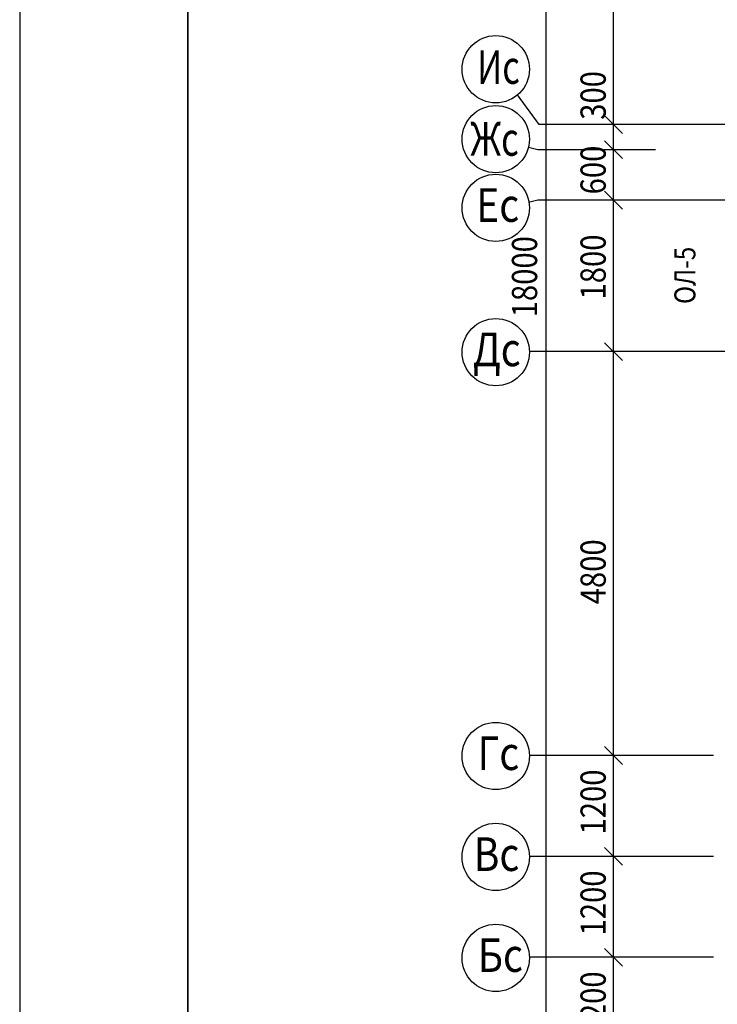
# Model space of a CAD drawing. Extents: x -1174913 to 618360, y -449740 to 1885200.
# Drawn here: x 570504 to 578797, y 992200 to 1003903 of the extents above; entities that cross this region are included whole.
import ezdxf

# ---------------------------------------------------------------- set-up
doc = ezdxf.new("R2010")
doc.units = 0
doc.header["$LTSCALE"] = 8
doc.header["$MEASUREMENT"] = 0
doc.linetypes.add('ACAD_ISO04W100', pattern=[30, 24, -3, 0, -3])
doc.layers.get('0').update_dxf_attribs({"linetype": 'CONTINUOUS'})
doc.layers.add('1', color=1, linetype='CONTINUOUS')
for name, color, linetype, lineweight in [('AXIS', 251, 'CONTINUOUS', 15), ('Монолитные стены', 6, 'CONTINUOUS', 40), ('Стены ненесущие', 5, 'CONTINUOUS', 35)]:
    doc.layers.add(name, color=color, linetype=linetype, lineweight=lineweight)
doc.styles.add('RUSS', font='TIMES.TTF', dxfattribs={"width": 0.85})

msp = doc.modelspace()

# ---------------------------------------------------------------- linework, layer by layer
for p, q in [((570503.6, 1015249.99), (570503.6, 979978.83)), ((576763.51, 991271.87), (576763.51, 1009777.93)), ((577563.51, 991271.87), (577563.51, 1009777.93)), ((576678.04, 1002657.93), (576422.72, 1003009.55)), ((577669.58, 1002551.87), (577457.45, 1002764)), ((578063.51, 1002657.93), (576678.04, 1002657.93)), ((577669.58, 1002251.87), (577457.45, 1002464)), ((576663.51, 1002357.93), (576551.57, 1002385.99)), ((578063.51, 1002357.93), (576663.51, 1002357.93)), ((577669.58, 1001651.87), (577457.45, 1001864)), ((576663.51, 1001757.93), (576551.57, 1001729.88)), ((578063.51, 1001757.93), (576663.51, 1001757.93)), ((577669.58, 999851.87), (577457.45, 1000064)), ((578063.51, 999957.93), (576563.51, 999957.93)), ((577669.58, 995051.87), (577457.45, 995264)), ((578750.91, 995157.93), (576563.51, 995157.93)), ((577669.58, 993851.87), (577457.45, 994064)), ((578750.91, 993957.93), (576563.51, 993957.93)), ((577669.58, 992651.87), (577457.45, 992864)), ((578750.91, 992757.93), (576563.51, 992757.93))]:
    msp.add_line(p, q)
for centre in [(576163.57, 1003314.25), (576163.57, 1002483.23), (576163.57, 1001667.1), (576163.57, 999951.15), (576163.57, 995151.15), (576163.57, 993951.15), (576163.57, 992751.15)]:
    msp.add_circle(centre, 400)
at = {"layer": 'AXIS', "linetype": 'ACAD_ISO04W100', "lineweight": -3, "ltscale": 10}
for p, q in [((610296.54, 1002657.93), (578063.51, 1002657.93)), ((610296.54, 1001757.93), (578063.51, 1001757.93)), ((610296.54, 999957.93), (578063.51, 999957.93))]:
    msp.add_line(p, q, dxfattribs=at)
at = {"layer": 'Стены ненесущие'}
msp.add_line((572503.6, 1014749.99), (572503.6, 980478.83), dxfattribs=at)

# ---------------------------------------------------------------- texts
at = {"style": 'RUSS', "width": 0.85}
for s, p in [('300', (577470.79, 1002713.48)), ('600', (577470.79, 1001826.99)), ('18000', (576655.14, 1000365.43)), ('1800', (577470.79, 1000577.53)), ('4800', (577470.79, 996954.27)), ('1200', (577470.79, 994218.3)), ('1200', (577470.79, 993018.3)), ('1200', (577470.79, 991818.3))]:
    msp.add_text(s, height=300, rotation=90, dxfattribs=at).set_placement(p)
at = {"layer": '1', "style": 'RUSS', "width": 0.85}
msp.add_text('ОЛ-5', height=250, rotation=90, dxfattribs=at).set_placement((578536.81, 1000523.74))
at = {"layer": 'Монолитные стены', "style": 'RUSS'}
for s, width, p in [('Ис', 0.75, (575940.65, 1003140.84)), ('Жс', 0.75, (575859.48, 1002285.89)), ('Ес', 0.85, (575931.84, 1001500.48)), ('Дс', 0.85, (575892.12, 999784.53)), ('Гс', 0.85, (575947.03, 994984.53)), ('Вс', 0.85, (575901.68, 993784.53)), ('Бс', 0.85, (575948.75, 992584.53))]:
    msp.add_text(s, height=400, dxfattribs=dict(at, width=width)).set_placement(p)

doc.saveas('drawing.dxf')
